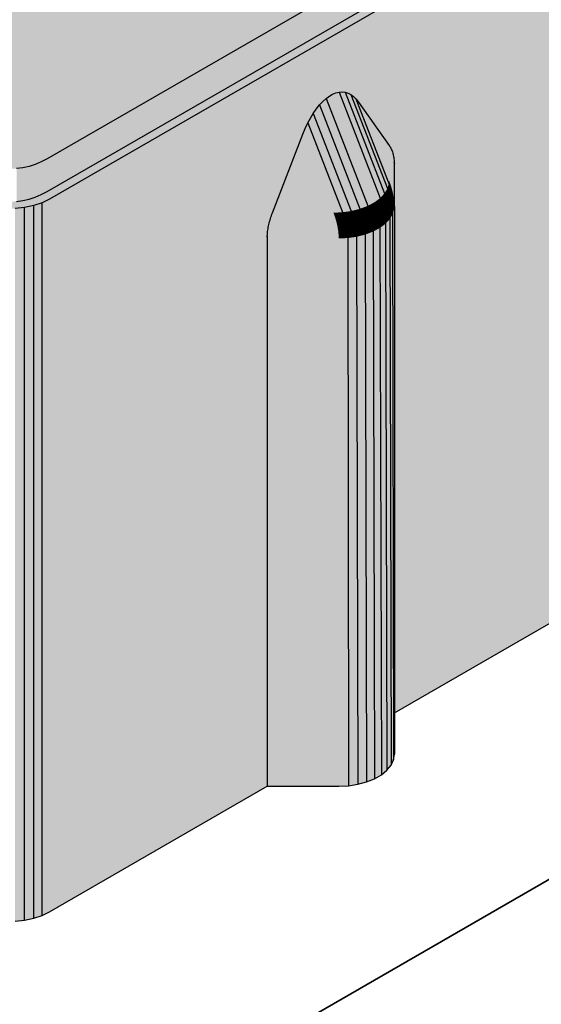
# Model space of a CAD drawing. Units: metres. Extents: x -0.12 to 2.62, y -0.55 to 1.51.
# Drawn here: x 2.09 to 2.14, y -0.27 to -0.18 of the extents above; entities that cross this region are included whole.
import ezdxf

# ---------------------------------------------------------------- set-up
doc = ezdxf.new("R2010")
doc.units = ezdxf.units.M
doc.linetypes.add('AUSGEZOGEN', pattern=[0])
doc.layers.add('Standard', color=7, linetype='AUSGEZOGEN', lineweight=13)

msp = doc.modelspace()

# ---------------------------------------------------------------- hatches: boundary and pattern name
at = {"layer": 'Standard', "linetype": 'AUSGEZOGEN', "lineweight": 35, "transparency": 33554687}
h = msp.add_hatch(color=8, dxfattribs=at)
h.paths.add_polyline_path([(2.085818, -0.198338), (2.086486, -0.198661), (2.087241, -0.198913), (2.08806, -0.199085), (2.088918, -0.199172), (2.08979, -0.199172), (2.090648, -0.199085), (2.091467, -0.198913), (2.092222, -0.198661), (2.092889, -0.198338), (2.187642, -0.143633), (2.188202, -0.143247), (2.188638, -0.142811), (2.188936, -0.142339), (2.189087, -0.141843), (2.189087, -0.14134), (2.188936, -0.140844), (2.188638, -0.140371), (2.188202, -0.139936), (2.187642, -0.13955), (1.986823, -0.023608), (1.986156, -0.023284), (1.985401, -0.023033), (1.984582, -0.02286), (1.983724, -0.022773), (1.982852, -0.022773), (1.981994, -0.02286), (1.981175, -0.023033), (1.98042, -0.023284), (1.979752, -0.023608), (1.885, -0.078313), (1.88444, -0.078698), (1.884004, -0.079134), (1.883706, -0.079607), (1.883555, -0.080102), (1.883555, -0.080606), (1.883706, -0.081101), (1.884004, -0.081574), (1.88444, -0.08201), (1.885, -0.082395)])
h.paths.add_polyline_path([(2.092145, -0.197923), (2.091606, -0.198148), (2.091055, -0.198325), (2.090493, -0.198452), (2.089925, -0.198529), (2.089354, -0.198554), (2.088783, -0.198529), (2.088214, -0.198452), (2.087653, -0.198325), (2.087102, -0.198148), (2.086563, -0.197923), (2.086041, -0.19765), (1.886192, -0.082267), (1.885719, -0.081965), (1.885328, -0.081654), (1.885022, -0.081336), (1.884802, -0.081012), (1.884669, -0.080684), (1.884625, -0.080354), (1.884669, -0.080024), (1.884802, -0.079696), (1.885022, -0.079372), (1.885328, -0.079054), (1.885719, -0.078743), (1.886192, -0.078441), (1.979975, -0.024296), (1.980497, -0.024023), (1.981036, -0.023797), (1.981587, -0.02362), (1.982148, -0.023493), (1.982717, -0.023417), (1.983288, -0.023391), (1.983859, -0.023417), (1.984427, -0.023493), (1.984989, -0.02362), (1.98554, -0.023797), (1.986079, -0.024023), (1.986601, -0.024296), (2.18645, -0.139679), (2.186923, -0.13998), (2.187314, -0.140291), (2.18762, -0.140609), (2.18784, -0.140934), (2.187973, -0.141261), (2.188017, -0.141591), (2.187973, -0.141921), (2.18784, -0.142249), (2.18762, -0.142573), (2.187314, -0.142892), (2.186923, -0.143203), (2.18645, -0.143504), (2.092667, -0.19765)], flags=16)
for points in [[(2.086041, -0.19471), (2.086563, -0.194984), (2.087102, -0.195209), (2.087653, -0.195386), (2.088214, -0.195513), (2.088783, -0.195589), (2.089354, -0.195615), (2.089925, -0.195589), (2.090493, -0.195513), (2.091055, -0.195386), (2.091606, -0.195209), (2.092145, -0.194984), (2.092667, -0.19471), (2.183622, -0.142198), (2.184095, -0.141896), (2.184485, -0.141585), (2.184792, -0.141267), (2.185012, -0.140943), (2.185144, -0.140615), (2.185188, -0.140285), (2.185144, -0.139955), (2.185012, -0.139627), (2.184792, -0.139303), (2.184485, -0.138985), (2.184095, -0.138674), (2.183622, -0.138372), (1.986601, -0.024622), (1.986079, -0.024349), (1.98554, -0.024124), (1.984989, -0.023947), (1.984427, -0.02382), (1.983859, -0.023743), (1.983288, -0.023718), (1.982717, -0.023743), (1.982148, -0.02382), (1.981587, -0.023947), (1.981036, -0.024124), (1.980497, -0.024349), (1.979975, -0.024622), (1.88902, -0.077135), (1.888547, -0.077436), (1.888156, -0.077747), (1.88785, -0.078066), (1.88763, -0.07839), (1.887498, -0.078718), (1.887453, -0.079048), (1.887498, -0.079378), (1.88763, -0.079706), (1.88785, -0.08003), (1.888156, -0.080348), (1.888547, -0.080659), (1.88902, -0.08096)], [(2.18645, -0.143504), (2.183622, -0.142198), (2.092667, -0.19471), (2.092667, -0.19765)], [(2.150988, -0.172091), (2.151437, -0.171073), (2.151663, -0.170647), (2.151912, -0.170229), (2.152155, -0.169869), (2.152416, -0.169529), (2.152702, -0.169208), (2.153001, -0.168926), (2.153291, -0.168702), (2.153584, -0.168524), (2.153877, -0.168395), (2.154165, -0.168317), (2.154453, -0.168288), (2.154725, -0.168309), (2.154993, -0.16838), (2.155239, -0.168494), (2.155703, -0.168857), (2.155988, -0.169204), (2.158722, -0.173093), (2.158772, -0.173168), (2.15882, -0.173246), (2.158864, -0.173327), (2.158906, -0.173411), (2.158946, -0.173498), (2.158982, -0.173588), (2.159016, -0.17368), (2.159047, -0.173776), (2.159075, -0.173874), (2.1591, -0.173974), (2.159123, -0.174077), (2.159142, -0.174183), (2.159158, -0.174291), (2.159172, -0.174401), (2.159182, -0.174513), (2.15919, -0.174627), (2.159194, -0.174742), (2.159196, -0.174861), (2.159196, -0.178564), (2.159196, -0.224069), (2.165472, -0.220446), (2.165472, -0.171252), (2.165472, -0.171133), (2.165478, -0.171011), (2.165486, -0.170888), (2.165496, -0.170764), (2.165509, -0.170639), (2.165526, -0.170512), (2.165545, -0.170384), (2.165567, -0.170256), (2.165593, -0.170126), (2.165621, -0.169995), (2.165652, -0.169864), (2.165685, -0.169733), (2.165722, -0.169601), (2.165761, -0.169468), (2.165803, -0.169335), (2.165848, -0.169203), (2.165896, -0.16907), (2.165946, -0.168937), (2.168679, -0.161892), (2.168892, -0.161378), (2.169129, -0.160873), (2.169354, -0.160447), (2.169603, -0.160029), (2.169875, -0.15963), (2.170169, -0.159257), (2.170456, -0.158945), (2.170756, -0.158673), (2.170966, -0.158514), (2.171179, -0.158378), (2.17134, -0.158292), (2.171632, -0.158175), (2.171918, -0.158107), (2.172202, -0.15809), (2.172469, -0.158121), (2.172735, -0.158201), (2.172979, -0.158324), (2.17322, -0.158496), (2.173437, -0.158704), (2.173679, -0.159006), (2.176413, -0.162894), (2.176463, -0.162969), (2.17651, -0.163047), (2.176555, -0.163128), (2.176597, -0.163212), (2.176637, -0.163299), (2.176673, -0.163389), (2.176707, -0.163482), (2.176738, -0.163577), (2.176766, -0.163675), (2.176791, -0.163776), (2.176813, -0.163879), (2.176833, -0.163984), (2.176849, -0.164092), (2.176862, -0.164202), (2.176873, -0.164314), (2.17688, -0.164428), (2.176885, -0.164543), (2.176886, -0.164662), (2.176886, -0.168365), (2.176886, -0.213856), (2.187642, -0.207646), (2.187642, -0.143633), (2.092889, -0.198338), (2.092889, -0.262351), (2.112426, -0.251072), (2.112426, -0.201863), (2.112426, -0.201744), (2.112432, -0.201622), (2.112439, -0.2015), (2.11245, -0.201375), (2.112463, -0.20125), (2.11248, -0.201123), (2.112499, -0.200995), (2.112521, -0.200867), (2.112547, -0.200737), (2.112575, -0.200607), (2.112605, -0.200475), (2.112639, -0.200344), (2.112676, -0.200212), (2.112715, -0.200079), (2.112757, -0.199947), (2.112802, -0.199814), (2.11285, -0.199681), (2.1129, -0.199548), (2.115633, -0.192503), (2.115845, -0.19199), (2.116082, -0.191484), (2.116308, -0.191058), (2.116557, -0.19064), (2.116829, -0.190241), (2.117122, -0.189868), (2.11741, -0.189556), (2.11771, -0.189284), (2.11792, -0.189125), (2.118133, -0.188989), (2.118294, -0.188903), (2.118586, -0.188786), (2.118872, -0.188719), (2.119156, -0.188701), (2.119423, -0.188732), (2.119689, -0.188812), (2.119933, -0.188935), (2.120174, -0.189107), (2.120391, -0.189315), (2.120633, -0.189617), (2.123367, -0.193505), (2.123417, -0.19358), (2.123464, -0.193658), (2.123509, -0.193739), (2.123551, -0.193823), (2.12359, -0.19391), (2.123627, -0.194), (2.123661, -0.194093), (2.123692, -0.194188), (2.12372, -0.194286), (2.123745, -0.194387), (2.123767, -0.19449), (2.123787, -0.194595), (2.123803, -0.194703), (2.123816, -0.194813), (2.123827, -0.194925), (2.123834, -0.195039), (2.123839, -0.195154), (2.12384, -0.195273), (2.12384, -0.198976), (2.12384, -0.244482), (2.147781, -0.230659), (2.147781, -0.181451), (2.147782, -0.181331), (2.147787, -0.18121), (2.147795, -0.181087), (2.147805, -0.180963), (2.147819, -0.180837), (2.147835, -0.180711), (2.147854, -0.180583), (2.147877, -0.180454), (2.147902, -0.180325), (2.14793, -0.180194), (2.147961, -0.180063), (2.147995, -0.179931), (2.148031, -0.179799), (2.14807, -0.179667), (2.148113, -0.179534), (2.148157, -0.179401), (2.148205, -0.179269), (2.148255, -0.179136)], [(2.091606, -0.198148), (2.091055, -0.195386), (2.090493, -0.195513)], [(2.091606, -0.198148), (2.091606, -0.195209), (2.091055, -0.195386)], [(2.092667, -0.19765), (2.092145, -0.194984), (2.091606, -0.195209)], [(2.091606, -0.195209), (2.092145, -0.197923), (2.092667, -0.19765)], [(2.091606, -0.195209), (2.091606, -0.198148), (2.092145, -0.197923)], [(2.092667, -0.19765), (2.092667, -0.19471), (2.092145, -0.194984)], [(2.089925, -0.198529), (2.090493, -0.198452), (2.090493, -0.195513), (2.089925, -0.195589)], [(2.090493, -0.195513), (2.091055, -0.198325), (2.091606, -0.198148)], [(2.090493, -0.195513), (2.090493, -0.198452), (2.091055, -0.198325)], [(2.090648, -0.199085), (2.090648, -0.263098), (2.091467, -0.262926), (2.091467, -0.198913)], [(2.091467, -0.198913), (2.091467, -0.262926), (2.092222, -0.262675), (2.092222, -0.198661)], [(2.092222, -0.198661), (2.092222, -0.262675), (2.092889, -0.262351), (2.092889, -0.198338)], [(2.08979, -0.199172), (2.08979, -0.263186), (2.090648, -0.263098), (2.090648, -0.199085)]]:
    msp.add_hatch(color=8, dxfattribs=at).paths.add_polyline_path(points)
at = {"layer": 'Standard', "linetype": 'AUSGEZOGEN', "lineweight": 13, "transparency": 33554687}
for points in [[(2.121454, -0.198932), (2.11771, -0.189284), (2.11741, -0.189556)], [(2.122059, -0.198608), (2.11792, -0.189125), (2.11771, -0.189284)], [(2.11771, -0.189284), (2.121454, -0.198932), (2.122059, -0.198608)], [(2.122059, -0.198608), (2.118133, -0.188989), (2.11792, -0.189125)], [(2.122059, -0.198608), (2.118294, -0.188903), (2.118133, -0.188989)], [(2.118586, -0.188786), (2.118294, -0.188903), (2.122059, -0.198608)], [(2.118872, -0.188719), (2.118586, -0.188786), (2.122059, -0.198608)], [(2.119156, -0.188701), (2.118872, -0.188719), (2.122563, -0.198231)], [(2.122059, -0.198608), (2.122563, -0.198231), (2.118872, -0.188719)], [(2.119423, -0.188732), (2.119156, -0.188701), (2.122563, -0.198231)], [(2.122563, -0.198231), (2.122948, -0.197818), (2.119423, -0.188732)], [(2.119689, -0.188812), (2.119423, -0.188732), (2.122948, -0.197818)], [(2.119933, -0.188935), (2.119689, -0.188812), (2.122948, -0.197818)], [(2.122948, -0.197818), (2.12321, -0.197379), (2.119933, -0.188935)], [(2.120174, -0.189107), (2.119933, -0.188935), (2.12321, -0.197379)], [(2.120391, -0.189315), (2.120174, -0.189107), (2.12321, -0.197379)], [(2.120744, -0.199201), (2.117122, -0.189868), (2.116829, -0.190241)], [(2.121454, -0.198932), (2.11741, -0.189556), (2.117122, -0.189868)], [(2.117122, -0.189868), (2.120744, -0.199201), (2.121454, -0.198932)], [(2.12321, -0.197379), (2.123345, -0.196929), (2.120391, -0.189315)], [(2.120391, -0.189315), (2.123345, -0.196929), (2.123367, -0.196662), (2.120633, -0.189617)], [(2.120633, -0.189617), (2.123367, -0.196662), (2.123367, -0.193505)], [(2.119955, -0.199399), (2.116308, -0.191058), (2.116082, -0.191484)], [(2.119955, -0.199399), (2.116557, -0.19064), (2.116308, -0.191058)], [(2.120744, -0.199201), (2.116829, -0.190241), (2.116557, -0.19064)], [(2.116557, -0.19064), (2.119955, -0.199399), (2.120744, -0.199201)], [(2.119196, -0.199508), (2.116082, -0.191484), (2.115845, -0.19199)], [(2.116082, -0.191484), (2.119196, -0.199508), (2.119955, -0.199399)], [(2.1129, -0.199548), (2.118367, -0.199548), (2.115633, -0.192503)], [(2.119196, -0.199508), (2.115845, -0.19199), (2.115633, -0.192503)], [(2.115633, -0.192503), (2.118367, -0.199548), (2.119196, -0.199508)], [(2.123367, -0.193505), (2.123367, -0.196662), (2.123417, -0.196794), (2.123417, -0.19358)], [(2.123417, -0.19358), (2.123417, -0.196794), (2.123464, -0.196927), (2.123464, -0.193658)], [(2.123464, -0.193658), (2.123464, -0.196927), (2.123509, -0.19706), (2.123509, -0.193739)], [(2.123509, -0.193739), (2.123509, -0.19706), (2.123551, -0.197192), (2.123551, -0.193823)], [(2.123551, -0.193823), (2.123551, -0.197192), (2.12359, -0.197325), (2.12359, -0.19391)], [(2.12359, -0.19391), (2.12359, -0.197325), (2.123627, -0.197457), (2.123627, -0.194)], [(2.123627, -0.194), (2.123627, -0.197457), (2.123661, -0.197589), (2.123661, -0.194093)], [(2.123661, -0.194093), (2.123661, -0.197589), (2.123692, -0.19772), (2.123692, -0.194188)], [(2.123692, -0.194188), (2.123692, -0.19772), (2.12372, -0.19785), (2.12372, -0.194286)], [(2.12372, -0.194286), (2.12372, -0.19785), (2.123745, -0.19798), (2.123745, -0.194387)], [(2.123745, -0.194387), (2.123745, -0.19798), (2.123767, -0.198109), (2.123767, -0.19449)], [(2.123767, -0.19449), (2.123767, -0.198109), (2.123787, -0.198236), (2.123787, -0.194595)], [(2.123787, -0.194595), (2.123787, -0.198236), (2.123803, -0.198363), (2.123803, -0.194703)], [(2.123803, -0.194703), (2.123803, -0.198363), (2.123816, -0.198489), (2.123816, -0.194813)], [(2.123816, -0.194813), (2.123816, -0.198489), (2.123827, -0.198613), (2.123827, -0.194925)], [(2.123827, -0.194925), (2.123827, -0.198613), (2.123834, -0.198736), (2.123834, -0.195039)], [(2.123834, -0.195039), (2.123834, -0.198736), (2.123839, -0.198857), (2.123839, -0.195154)], [(2.12384, -0.195273), (2.123839, -0.195154), (2.123839, -0.198857), (2.12384, -0.198976)], [(2.123395, -0.197061), (2.123345, -0.196929), (2.12321, -0.197379), (2.12326, -0.197512)], [(2.123443, -0.197194), (2.123395, -0.197061), (2.12326, -0.197512), (2.123307, -0.197645)], [(2.123488, -0.197327), (2.123443, -0.197194), (2.123307, -0.197645), (2.123352, -0.197777)], [(2.123417, -0.196794), (2.123367, -0.196662), (2.123345, -0.196929), (2.123395, -0.197061)], [(2.123464, -0.196927), (2.123417, -0.196794), (2.123395, -0.197061), (2.123443, -0.197194)], [(2.123509, -0.19706), (2.123464, -0.196927), (2.123443, -0.197194), (2.123488, -0.197327)], [(2.123551, -0.197192), (2.123509, -0.19706), (2.123488, -0.197327), (2.12353, -0.19746)], [(2.12359, -0.197325), (2.123551, -0.197192), (2.12353, -0.19746), (2.123569, -0.197592)], [(2.122998, -0.19795), (2.122948, -0.197818), (2.122563, -0.198231), (2.122613, -0.198364)], [(2.123046, -0.198083), (2.122998, -0.19795), (2.122613, -0.198364), (2.122661, -0.198497)], [(2.123091, -0.198216), (2.123046, -0.198083), (2.122661, -0.198497), (2.122705, -0.198629)], [(2.12326, -0.197512), (2.12321, -0.197379), (2.122948, -0.197818), (2.122998, -0.19795)], [(2.123307, -0.197645), (2.12326, -0.197512), (2.122998, -0.19795), (2.123046, -0.198083)], [(2.123352, -0.197777), (2.123307, -0.197645), (2.123046, -0.198083), (2.123091, -0.198216)], [(2.123394, -0.19791), (2.123352, -0.197777), (2.123091, -0.198216), (2.123133, -0.198348)], [(2.123434, -0.198043), (2.123394, -0.19791), (2.123133, -0.198348), (2.123172, -0.198481)], [(2.12347, -0.198175), (2.123434, -0.198043), (2.123172, -0.198481), (2.123209, -0.198613)], [(2.12353, -0.19746), (2.123488, -0.197327), (2.123352, -0.197777), (2.123394, -0.19791)], [(2.123569, -0.197592), (2.12353, -0.19746), (2.123394, -0.19791), (2.123434, -0.198043)], [(2.123606, -0.197724), (2.123569, -0.197592), (2.123434, -0.198043), (2.12347, -0.198175)], [(2.123639, -0.197856), (2.123606, -0.197724), (2.12347, -0.198175), (2.123504, -0.198306)], [(2.12367, -0.197987), (2.123639, -0.197856), (2.123504, -0.198306), (2.123535, -0.198437)], [(2.123698, -0.198117), (2.12367, -0.197987), (2.123535, -0.198437), (2.123563, -0.198568)], [(2.123724, -0.198247), (2.123698, -0.198117), (2.123563, -0.198568), (2.123588, -0.198698)], [(2.123627, -0.197457), (2.12359, -0.197325), (2.123569, -0.197592), (2.123606, -0.197724)], [(2.123661, -0.197589), (2.123627, -0.197457), (2.123606, -0.197724), (2.123639, -0.197856)], [(2.123692, -0.19772), (2.123661, -0.197589), (2.123639, -0.197856), (2.12367, -0.197987)], [(2.12372, -0.19785), (2.123692, -0.19772), (2.12367, -0.197987), (2.123698, -0.198117)], [(2.123745, -0.19798), (2.12372, -0.19785), (2.123698, -0.198117), (2.123724, -0.198247)], [(2.123767, -0.198109), (2.123745, -0.19798), (2.123724, -0.198247), (2.123746, -0.198376)], [(2.123787, -0.198236), (2.123767, -0.198109), (2.123746, -0.198376), (2.123765, -0.198504)], [(2.121504, -0.199065), (2.121454, -0.198932), (2.120744, -0.199201), (2.120794, -0.199334)], [(2.122109, -0.198741), (2.122059, -0.198608), (2.121454, -0.198932), (2.121504, -0.199065)], [(2.122157, -0.198873), (2.122109, -0.198741), (2.121504, -0.199065), (2.121551, -0.199198)], [(2.122202, -0.199006), (2.122157, -0.198873), (2.121551, -0.199198), (2.121596, -0.199331)], [(2.122244, -0.199139), (2.122202, -0.199006), (2.121596, -0.199331), (2.121638, -0.199463)], [(2.122613, -0.198364), (2.122563, -0.198231), (2.122059, -0.198608), (2.122109, -0.198741)], [(2.122661, -0.198497), (2.122613, -0.198364), (2.122109, -0.198741), (2.122157, -0.198873)], [(2.122705, -0.198629), (2.122661, -0.198497), (2.122157, -0.198873), (2.122202, -0.199006)], [(2.122747, -0.198762), (2.122705, -0.198629), (2.122202, -0.199006), (2.122244, -0.199139)], [(2.122787, -0.198894), (2.122747, -0.198762), (2.122244, -0.199139), (2.122283, -0.199271)], [(2.122823, -0.199026), (2.122787, -0.198894), (2.122283, -0.199271), (2.12232, -0.199403)], [(2.123133, -0.198348), (2.123091, -0.198216), (2.122705, -0.198629), (2.122747, -0.198762)], [(2.123172, -0.198481), (2.123133, -0.198348), (2.122747, -0.198762), (2.122787, -0.198894)], [(2.123209, -0.198613), (2.123172, -0.198481), (2.122787, -0.198894), (2.122823, -0.199026)], [(2.123242, -0.198745), (2.123209, -0.198613), (2.122823, -0.199026), (2.122857, -0.199158)], [(2.123273, -0.198876), (2.123242, -0.198745), (2.122857, -0.199158), (2.122888, -0.199289)], [(2.123301, -0.199006), (2.123273, -0.198876), (2.122888, -0.199289), (2.122916, -0.19942)], [(2.123327, -0.199136), (2.123301, -0.199006), (2.122916, -0.19942), (2.122941, -0.199549)], [(2.123504, -0.198306), (2.12347, -0.198175), (2.123209, -0.198613), (2.123242, -0.198745)], [(2.123535, -0.198437), (2.123504, -0.198306), (2.123242, -0.198745), (2.123273, -0.198876)], [(2.123563, -0.198568), (2.123535, -0.198437), (2.123273, -0.198876), (2.123301, -0.199006)], [(2.123588, -0.198698), (2.123563, -0.198568), (2.123301, -0.199006), (2.123327, -0.199136)], [(2.12361, -0.198826), (2.123588, -0.198698), (2.123327, -0.199136), (2.123349, -0.199265)], [(2.12363, -0.198954), (2.12361, -0.198826), (2.123349, -0.199265), (2.123368, -0.199392)], [(2.123646, -0.199081), (2.12363, -0.198954), (2.123368, -0.199392), (2.123385, -0.199519)], [(2.123746, -0.198376), (2.123724, -0.198247), (2.123588, -0.198698), (2.12361, -0.198826)], [(2.123765, -0.198504), (2.123746, -0.198376), (2.12361, -0.198826), (2.12363, -0.198954)], [(2.123781, -0.19863), (2.123765, -0.198504), (2.12363, -0.198954), (2.123646, -0.199081)], [(2.123795, -0.198756), (2.123781, -0.19863), (2.123646, -0.199081), (2.123659, -0.199206)], [(2.123805, -0.19888), (2.123795, -0.198756), (2.123659, -0.199206), (2.12367, -0.199331)], [(2.123813, -0.199003), (2.123805, -0.19888), (2.12367, -0.199331), (2.123677, -0.199453)], [(2.123817, -0.199124), (2.123813, -0.199003), (2.123677, -0.199453), (2.123682, -0.199574)], [(2.123803, -0.198363), (2.123787, -0.198236), (2.123765, -0.198504), (2.123781, -0.19863)], [(2.123816, -0.198489), (2.123803, -0.198363), (2.123781, -0.19863), (2.123795, -0.198756)], [(2.123827, -0.198613), (2.123816, -0.198489), (2.123795, -0.198756), (2.123805, -0.19888)], [(2.123834, -0.198736), (2.123827, -0.198613), (2.123805, -0.19888), (2.123813, -0.199003)], [(2.123839, -0.198857), (2.123834, -0.198736), (2.123813, -0.199003), (2.123817, -0.199124)], [(2.12384, -0.198976), (2.123839, -0.198857), (2.123817, -0.199124), (2.123819, -0.199243)], [(2.12384, -0.248185), (2.12384, -0.198976), (2.123819, -0.199243)], [(2.112757, -0.199947), (2.118509, -0.199947), (2.118464, -0.199814), (2.112802, -0.199814)], [(2.112802, -0.199814), (2.118464, -0.199814), (2.118417, -0.199681), (2.11285, -0.199681)], [(2.11285, -0.199681), (2.118417, -0.199681), (2.118367, -0.199548), (2.1129, -0.199548)], [(2.119246, -0.199641), (2.119196, -0.199508), (2.118367, -0.199548), (2.118417, -0.199681)], [(2.119294, -0.199774), (2.119246, -0.199641), (2.118417, -0.199681), (2.118464, -0.199814)], [(2.119338, -0.199907), (2.119294, -0.199774), (2.118464, -0.199814), (2.118509, -0.199947)], [(2.120005, -0.199531), (2.119955, -0.199399), (2.119196, -0.199508), (2.119246, -0.199641)], [(2.120053, -0.199664), (2.120005, -0.199531), (2.119246, -0.199641), (2.119294, -0.199774)], [(2.120098, -0.199797), (2.120053, -0.199664), (2.119294, -0.199774), (2.119338, -0.199907)], [(2.12014, -0.19993), (2.120098, -0.199797), (2.119338, -0.199907), (2.11938, -0.200039)], [(2.120794, -0.199334), (2.120744, -0.199201), (2.119955, -0.199399), (2.120005, -0.199531)], [(2.120841, -0.199467), (2.120794, -0.199334), (2.120005, -0.199531), (2.120053, -0.199664)], [(2.120886, -0.199599), (2.120841, -0.199467), (2.120053, -0.199664), (2.120098, -0.199797)], [(2.120928, -0.199732), (2.120886, -0.199599), (2.120098, -0.199797), (2.12014, -0.19993)], [(2.120968, -0.199865), (2.120928, -0.199732), (2.12014, -0.19993), (2.120179, -0.200062)], [(2.121004, -0.199997), (2.120968, -0.199865), (2.120179, -0.200062), (2.120216, -0.200194)], [(2.121551, -0.199198), (2.121504, -0.199065), (2.120794, -0.199334), (2.120841, -0.199467)], [(2.121596, -0.199331), (2.121551, -0.199198), (2.120841, -0.199467), (2.120886, -0.199599)], [(2.121638, -0.199463), (2.121596, -0.199331), (2.120886, -0.199599), (2.120928, -0.199732)], [(2.121678, -0.199596), (2.121638, -0.199463), (2.120928, -0.199732), (2.120968, -0.199865)], [(2.121714, -0.199728), (2.121678, -0.199596), (2.120968, -0.199865), (2.121004, -0.199997)], [(2.121748, -0.199859), (2.121714, -0.199728), (2.121004, -0.199997), (2.121038, -0.200128)], [(2.121779, -0.199991), (2.121748, -0.199859), (2.121038, -0.200128), (2.121069, -0.200259)], [(2.122283, -0.199271), (2.122244, -0.199139), (2.121638, -0.199463), (2.121678, -0.199596)], [(2.12232, -0.199403), (2.122283, -0.199271), (2.121678, -0.199596), (2.121714, -0.199728)], [(2.122353, -0.199535), (2.12232, -0.199403), (2.121714, -0.199728), (2.121748, -0.199859)], [(2.122384, -0.199666), (2.122353, -0.199535), (2.121748, -0.199859), (2.121779, -0.199991)], [(2.122412, -0.199797), (2.122384, -0.199666), (2.121779, -0.199991), (2.121807, -0.200121)], [(2.122438, -0.199926), (2.122412, -0.199797), (2.121807, -0.200121), (2.121832, -0.200251)], [(2.122857, -0.199158), (2.122823, -0.199026), (2.12232, -0.199403), (2.122353, -0.199535)], [(2.122888, -0.199289), (2.122857, -0.199158), (2.122353, -0.199535), (2.122384, -0.199666)], [(2.122916, -0.19942), (2.122888, -0.199289), (2.122384, -0.199666), (2.122412, -0.199797)], [(2.122941, -0.199549), (2.122916, -0.19942), (2.122412, -0.199797), (2.122438, -0.199926)], [(2.122964, -0.199678), (2.122941, -0.199549), (2.122438, -0.199926), (2.12246, -0.200055)], [(2.122983, -0.199806), (2.122964, -0.199678), (2.12246, -0.200055), (2.122479, -0.200183)], [(2.122999, -0.199933), (2.122983, -0.199806), (2.122479, -0.200183), (2.122495, -0.20031)], [(2.123349, -0.199265), (2.123327, -0.199136), (2.122941, -0.199549), (2.122964, -0.199678)], [(2.123368, -0.199392), (2.123349, -0.199265), (2.122964, -0.199678), (2.122983, -0.199806)], [(2.123385, -0.199519), (2.123368, -0.199392), (2.122983, -0.199806), (2.122999, -0.199933)], [(2.123398, -0.199644), (2.123385, -0.199519), (2.122999, -0.199933), (2.123013, -0.200058)], [(2.123408, -0.199769), (2.123398, -0.199644), (2.123013, -0.200058), (2.123023, -0.200182)], [(2.123416, -0.199891), (2.123408, -0.199769), (2.123023, -0.200182), (2.123031, -0.200305)], [(2.12342, -0.200013), (2.123416, -0.199891), (2.123031, -0.200305), (2.123035, -0.200426)], [(2.123659, -0.199206), (2.123646, -0.199081), (2.123385, -0.199519), (2.123398, -0.199644)], [(2.12367, -0.199331), (2.123659, -0.199206), (2.123398, -0.199644), (2.123408, -0.199769)], [(2.123677, -0.199453), (2.12367, -0.199331), (2.123408, -0.199769), (2.123416, -0.199891)], [(2.123682, -0.199574), (2.123677, -0.199453), (2.123416, -0.199891), (2.12342, -0.200013)], [(2.123682, -0.199574), (2.12342, -0.200013), (2.123422, -0.200132), (2.123683, -0.199694)], [(2.123539, -0.249172), (2.123683, -0.199694), (2.123422, -0.200132)], [(2.123539, -0.249172), (2.123764, -0.248686), (2.123683, -0.199694)], [(2.123817, -0.199124), (2.123682, -0.199574), (2.123683, -0.199694), (2.123819, -0.199243)], [(2.123764, -0.248686), (2.123819, -0.199243), (2.123683, -0.199694)], [(2.123819, -0.199243), (2.123764, -0.248686), (2.12384, -0.248185)], [(2.112521, -0.200867), (2.118745, -0.200867), (2.11872, -0.200737), (2.112547, -0.200737)], [(2.112547, -0.200737), (2.11872, -0.200737), (2.118692, -0.200607), (2.112575, -0.200607)], [(2.112575, -0.200607), (2.118692, -0.200607), (2.118661, -0.200475), (2.112605, -0.200475)], [(2.112605, -0.200475), (2.118661, -0.200475), (2.118627, -0.200344), (2.112639, -0.200344)], [(2.112639, -0.200344), (2.118627, -0.200344), (2.11859, -0.200212), (2.112676, -0.200212)], [(2.112676, -0.200212), (2.11859, -0.200212), (2.118551, -0.200079), (2.112715, -0.200079)], [(2.112715, -0.200079), (2.118551, -0.200079), (2.118509, -0.199947), (2.112757, -0.199947)], [(2.11938, -0.200039), (2.119338, -0.199907), (2.118509, -0.199947), (2.118551, -0.200079)], [(2.11942, -0.200172), (2.11938, -0.200039), (2.118551, -0.200079), (2.11859, -0.200212)], [(2.119456, -0.200304), (2.11942, -0.200172), (2.11859, -0.200212), (2.118627, -0.200344)], [(2.11949, -0.200435), (2.119456, -0.200304), (2.118627, -0.200344), (2.118661, -0.200475)], [(2.119521, -0.200567), (2.11949, -0.200435), (2.118661, -0.200475), (2.118692, -0.200607)], [(2.119549, -0.200697), (2.119521, -0.200567), (2.118692, -0.200607), (2.11872, -0.200737)], [(2.119574, -0.200827), (2.119549, -0.200697), (2.11872, -0.200737), (2.118745, -0.200867)], [(2.120179, -0.200062), (2.12014, -0.19993), (2.11938, -0.200039), (2.11942, -0.200172)], [(2.120216, -0.200194), (2.120179, -0.200062), (2.11942, -0.200172), (2.119456, -0.200304)], [(2.12025, -0.200326), (2.120216, -0.200194), (2.119456, -0.200304), (2.11949, -0.200435)], [(2.12028, -0.200457), (2.12025, -0.200326), (2.11949, -0.200435), (2.119521, -0.200567)], [(2.120309, -0.200587), (2.12028, -0.200457), (2.119521, -0.200567), (2.119549, -0.200697)], [(2.120334, -0.200717), (2.120309, -0.200587), (2.119549, -0.200697), (2.119574, -0.200827)], [(2.120356, -0.200846), (2.120334, -0.200717), (2.119574, -0.200827), (2.119597, -0.200955)], [(2.121038, -0.200128), (2.121004, -0.199997), (2.120216, -0.200194), (2.12025, -0.200326)], [(2.121069, -0.200259), (2.121038, -0.200128), (2.12025, -0.200326), (2.12028, -0.200457)], [(2.121097, -0.20039), (2.121069, -0.200259), (2.12028, -0.200457), (2.120309, -0.200587)], [(2.121122, -0.20052), (2.121097, -0.20039), (2.120309, -0.200587), (2.120334, -0.200717)], [(2.121144, -0.200648), (2.121122, -0.20052), (2.120334, -0.200717), (2.120356, -0.200846)], [(2.121164, -0.200776), (2.121144, -0.200648), (2.120356, -0.200846), (2.120375, -0.200974)], [(2.12118, -0.200903), (2.121164, -0.200776), (2.120375, -0.200974), (2.120392, -0.2011)], [(2.121807, -0.200121), (2.121779, -0.199991), (2.121069, -0.200259), (2.121097, -0.20039)], [(2.121832, -0.200251), (2.121807, -0.200121), (2.121097, -0.20039), (2.121122, -0.20052)], [(2.121854, -0.20038), (2.121832, -0.200251), (2.121122, -0.20052), (2.121144, -0.200648)], [(2.121874, -0.200507), (2.121854, -0.20038), (2.121144, -0.200648), (2.121164, -0.200776)], [(2.12189, -0.200634), (2.121874, -0.200507), (2.121164, -0.200776), (2.12118, -0.200903)], [(2.121903, -0.200759), (2.12189, -0.200634), (2.12118, -0.200903), (2.121194, -0.201028)], [(2.121914, -0.200884), (2.121903, -0.200759), (2.121194, -0.201028), (2.121204, -0.201152)], [(2.12246, -0.200055), (2.122438, -0.199926), (2.121832, -0.200251), (2.121854, -0.20038)], [(2.122479, -0.200183), (2.12246, -0.200055), (2.121854, -0.20038), (2.121874, -0.200507)], [(2.122495, -0.20031), (2.122479, -0.200183), (2.121874, -0.200507), (2.12189, -0.200634)], [(2.122509, -0.200435), (2.122495, -0.20031), (2.12189, -0.200634), (2.121903, -0.200759)], [(2.122519, -0.200559), (2.122509, -0.200435), (2.121903, -0.200759), (2.121914, -0.200884)], [(2.122527, -0.200682), (2.122519, -0.200559), (2.121914, -0.200884), (2.121921, -0.201006)], [(2.122531, -0.200803), (2.122527, -0.200682), (2.121921, -0.201006), (2.121926, -0.201128)], [(2.123013, -0.200058), (2.122999, -0.199933), (2.122495, -0.20031), (2.122509, -0.200435)], [(2.123023, -0.200182), (2.123013, -0.200058), (2.122509, -0.200435), (2.122519, -0.200559)], [(2.123031, -0.200305), (2.123023, -0.200182), (2.122519, -0.200559), (2.122527, -0.200682)], [(2.123035, -0.200426), (2.123031, -0.200305), (2.122527, -0.200682), (2.122531, -0.200803)], [(2.123035, -0.200426), (2.122531, -0.200803), (2.122533, -0.200923), (2.123037, -0.200546)], [(2.12267, -0.250041), (2.123037, -0.200546), (2.122533, -0.200923)], [(2.12267, -0.250041), (2.12317, -0.249628), (2.123037, -0.200546)], [(2.12342, -0.200013), (2.123035, -0.200426), (2.123037, -0.200546), (2.123422, -0.200132)], [(2.12317, -0.249628), (2.123422, -0.200132), (2.123037, -0.200546)], [(2.12317, -0.249628), (2.123539, -0.249172), (2.123422, -0.200132)], [(2.112426, -0.201744), (2.118839, -0.201744), (2.118834, -0.201622), (2.112432, -0.201622)], [(2.112432, -0.201622), (2.118834, -0.201622), (2.118827, -0.2015), (2.112439, -0.2015)], [(2.112439, -0.2015), (2.118827, -0.2015), (2.118816, -0.201375), (2.11245, -0.201375)], [(2.11245, -0.201375), (2.118816, -0.201375), (2.118803, -0.20125), (2.112463, -0.20125)], [(2.112463, -0.20125), (2.118803, -0.20125), (2.118787, -0.201123), (2.11248, -0.201123)], [(2.11248, -0.201123), (2.118787, -0.201123), (2.118767, -0.200995), (2.112499, -0.200995)], [(2.112499, -0.200995), (2.118767, -0.200995), (2.118745, -0.200867), (2.112521, -0.200867)], [(2.119597, -0.200955), (2.119574, -0.200827), (2.118745, -0.200867), (2.118767, -0.200995)], [(2.119616, -0.201083), (2.119597, -0.200955), (2.118767, -0.200995), (2.118787, -0.201123)], [(2.119632, -0.20121), (2.119616, -0.201083), (2.118787, -0.201123), (2.118803, -0.20125)], [(2.119646, -0.201335), (2.119632, -0.20121), (2.118803, -0.20125), (2.118816, -0.201375)], [(2.119656, -0.20146), (2.119646, -0.201335), (2.118816, -0.201375), (2.118827, -0.2015)], [(2.119664, -0.201582), (2.119656, -0.20146), (2.118827, -0.2015), (2.118834, -0.201622)], [(2.119668, -0.201704), (2.119664, -0.201582), (2.118834, -0.201622), (2.118839, -0.201744)], [(2.120375, -0.200974), (2.120356, -0.200846), (2.119597, -0.200955), (2.119616, -0.201083)], [(2.120392, -0.2011), (2.120375, -0.200974), (2.119616, -0.201083), (2.119632, -0.20121)], [(2.120405, -0.201226), (2.120392, -0.2011), (2.119632, -0.20121), (2.119646, -0.201335)], [(2.120415, -0.20135), (2.120405, -0.201226), (2.119646, -0.201335), (2.119656, -0.20146)], [(2.120423, -0.201473), (2.120415, -0.20135), (2.119656, -0.20146), (2.119664, -0.201582)], [(2.120427, -0.201594), (2.120423, -0.201473), (2.119664, -0.201582), (2.119668, -0.201704)], [(2.120427, -0.201594), (2.119668, -0.201704), (2.11967, -0.201823), (2.120429, -0.201714)], [(2.121194, -0.201028), (2.12118, -0.200903), (2.120392, -0.2011), (2.120405, -0.201226)], [(2.121204, -0.201152), (2.121194, -0.201028), (2.120405, -0.201226), (2.120415, -0.20135)], [(2.121211, -0.201275), (2.121204, -0.201152), (2.120415, -0.20135), (2.120423, -0.201473)], [(2.121216, -0.201396), (2.121211, -0.201275), (2.120423, -0.201473), (2.120427, -0.201594)], [(2.121216, -0.201396), (2.120427, -0.201594), (2.120429, -0.201714), (2.121217, -0.201516)], [(2.12055, -0.250898), (2.121217, -0.201516), (2.120429, -0.201714)], [(2.12055, -0.250898), (2.12134, -0.250685), (2.121217, -0.201516)], [(2.121921, -0.201006), (2.121914, -0.200884), (2.121204, -0.201152), (2.121211, -0.201275)], [(2.121926, -0.201128), (2.121921, -0.201006), (2.121211, -0.201275), (2.121216, -0.201396)], [(2.121926, -0.201128), (2.121216, -0.201396), (2.121217, -0.201516), (2.121927, -0.201247)], [(2.12134, -0.250685), (2.121927, -0.201247), (2.121217, -0.201516)], [(2.12134, -0.250685), (2.122054, -0.250396), (2.121927, -0.201247)], [(2.122531, -0.200803), (2.121926, -0.201128), (2.121927, -0.201247), (2.122533, -0.200923)], [(2.122054, -0.250396), (2.122533, -0.200923), (2.121927, -0.201247)], [(2.122054, -0.250396), (2.12267, -0.250041), (2.122533, -0.200923)], [(2.118839, -0.201744), (2.112426, -0.201744), (2.112426, -0.201863), (2.11884, -0.201863)], [(2.11884, -0.201863), (2.112426, -0.201863), (2.112426, -0.251072), (2.11884, -0.251072)], [(2.11967, -0.201823), (2.119668, -0.201704), (2.118839, -0.201744), (2.11884, -0.201863)], [(2.11884, -0.201863), (2.11884, -0.251072), (2.119708, -0.251028), (2.11967, -0.201823)], [(2.119708, -0.251028), (2.120429, -0.201714), (2.11967, -0.201823)], [(2.119708, -0.251028), (2.12055, -0.250898), (2.120429, -0.201714)]]:
    msp.add_hatch(color=250, dxfattribs=at).paths.add_polyline_path(points)

# ---------------------------------------------------------------- linework, layer by layer
at = {"layer": 'Standard', "color": 52, "linetype": 'AUSGEZOGEN', "lineweight": 35, "transparency": 33554687}
msp.add_line((1.92246, -0.383722), (2.519135, -0.039231), dxfattribs=at)
at = {"layer": 'Standard', "color": 7, "linetype": 'AUSGEZOGEN', "lineweight": 25, "transparency": 33554687}
for p, q in [((2.183622, -0.142198), (2.092667, -0.19471)), ((2.092667, -0.19765), (2.18645, -0.143504)), ((2.187642, -0.143633), (2.092889, -0.198338)), ((2.11741, -0.189556), (2.11771, -0.189284)), ((2.11771, -0.189284), (2.11792, -0.189125)), ((2.11771, -0.189284), (2.121454, -0.198932)), ((2.11792, -0.189125), (2.118133, -0.188989)), ((2.118133, -0.188989), (2.118294, -0.188903)), ((2.118294, -0.188903), (2.118586, -0.188786)), ((2.118586, -0.188786), (2.118872, -0.188719)), ((2.118872, -0.188719), (2.119156, -0.188701)), ((2.118872, -0.188719), (2.122563, -0.198231)), ((2.119156, -0.188701), (2.119423, -0.188732)), ((2.119423, -0.188732), (2.119689, -0.188812)), ((2.119423, -0.188732), (2.122948, -0.197818)), ((2.119689, -0.188812), (2.119933, -0.188935)), ((2.119933, -0.188935), (2.120174, -0.189107)), ((2.119933, -0.188935), (2.12321, -0.197379)), ((2.120174, -0.189107), (2.120391, -0.189315)), ((2.116829, -0.190241), (2.117122, -0.189868)), ((2.117122, -0.189868), (2.11741, -0.189556)), ((2.117122, -0.189868), (2.120744, -0.199201)), ((2.120391, -0.189315), (2.120633, -0.189617)), ((2.120391, -0.189315), (2.123345, -0.196929)), ((2.120633, -0.189617), (2.123367, -0.193505)), ((2.116082, -0.191484), (2.116308, -0.191058)), ((2.116308, -0.191058), (2.116557, -0.19064)), ((2.116557, -0.19064), (2.116829, -0.190241)), ((2.116557, -0.19064), (2.119955, -0.199399)), ((2.115845, -0.19199), (2.116082, -0.191484)), ((2.116082, -0.191484), (2.119196, -0.199508)), ((2.1129, -0.199548), (2.115633, -0.192503)), ((2.115633, -0.192503), (2.115845, -0.19199)), ((2.123367, -0.193505), (2.123417, -0.19358)), ((2.123417, -0.19358), (2.123464, -0.193658)), ((2.123464, -0.193658), (2.123509, -0.193739)), ((2.123509, -0.193739), (2.123551, -0.193823)), ((2.123551, -0.193823), (2.12359, -0.19391)), ((2.12359, -0.19391), (2.123627, -0.194)), ((2.123627, -0.194), (2.123661, -0.194093)), ((2.123661, -0.194093), (2.123692, -0.194188)), ((2.123692, -0.194188), (2.12372, -0.194286)), ((2.12372, -0.194286), (2.123745, -0.194387)), ((2.123745, -0.194387), (2.123767, -0.19449)), ((2.123767, -0.19449), (2.123787, -0.194595)), ((2.123787, -0.194595), (2.123803, -0.194703)), ((2.091055, -0.195386), (2.090493, -0.195513)), ((2.091606, -0.195209), (2.091055, -0.195386)), ((2.092145, -0.194984), (2.091606, -0.195209)), ((2.092667, -0.19471), (2.092145, -0.194984)), ((2.123803, -0.194703), (2.123816, -0.194813)), ((2.123816, -0.194813), (2.123827, -0.194925)), ((2.123827, -0.194925), (2.123834, -0.195039)), ((2.123839, -0.195155), (2.123834, -0.195039)), ((2.123834, -0.195039), (2.123839, -0.195154)), ((2.12384, -0.195273), (2.123839, -0.195154)), ((2.12384, -0.195273), (2.123839, -0.195155)), ((2.12384, -0.198976), (2.12384, -0.195273)), ((2.090493, -0.195513), (2.089925, -0.195589)), ((2.123345, -0.196929), (2.123395, -0.197061)), ((2.123395, -0.197061), (2.123443, -0.197194)), ((2.123443, -0.197194), (2.123488, -0.197327)), ((2.091606, -0.198148), (2.092145, -0.197923)), ((2.092145, -0.197923), (2.092667, -0.19765)), ((2.122948, -0.197818), (2.122998, -0.19795)), ((2.122998, -0.19795), (2.123046, -0.198083)), ((2.123046, -0.198083), (2.123091, -0.198216)), ((2.12321, -0.197379), (2.12326, -0.197512)), ((2.12326, -0.197512), (2.123307, -0.197645)), ((2.123307, -0.197645), (2.123352, -0.197777)), ((2.123352, -0.197777), (2.123394, -0.19791)), ((2.123394, -0.19791), (2.123434, -0.198043)), ((2.123434, -0.198043), (2.12347, -0.198175)), ((2.123488, -0.197327), (2.12353, -0.19746)), ((2.12353, -0.19746), (2.123569, -0.197592)), ((2.123569, -0.197592), (2.123606, -0.197724)), ((2.123606, -0.197724), (2.123639, -0.197856)), ((2.123639, -0.197856), (2.12367, -0.197987)), ((2.12367, -0.197987), (2.123698, -0.198117)), ((2.123698, -0.198117), (2.123724, -0.198247)), ((2.089925, -0.198529), (2.090493, -0.198452)), ((2.090493, -0.198452), (2.091055, -0.198325)), ((2.091467, -0.198913), (2.090648, -0.199085)), ((2.091055, -0.198325), (2.091606, -0.198148)), ((2.092222, -0.198661), (2.091467, -0.198913)), ((2.091467, -0.262926), (2.091467, -0.198913)), ((2.092889, -0.198338), (2.092222, -0.198661)), ((2.092222, -0.262675), (2.092222, -0.198661)), ((2.121454, -0.198932), (2.121504, -0.199065)), ((2.122059, -0.198608), (2.122109, -0.198741)), ((2.122109, -0.198741), (2.122157, -0.198873)), ((2.122157, -0.198873), (2.122202, -0.199006)), ((2.122202, -0.199006), (2.122244, -0.199139)), ((2.122563, -0.198231), (2.122613, -0.198364)), ((2.122613, -0.198364), (2.122661, -0.198497)), ((2.122661, -0.198497), (2.122705, -0.198629)), ((2.122705, -0.198629), (2.122747, -0.198762)), ((2.122747, -0.198762), (2.122787, -0.198894)), ((2.122787, -0.198894), (2.122823, -0.199026)), ((2.123091, -0.198216), (2.123133, -0.198348)), ((2.123133, -0.198348), (2.123172, -0.198481)), ((2.123172, -0.198481), (2.123209, -0.198613)), ((2.123209, -0.198613), (2.123242, -0.198745)), ((2.123242, -0.198745), (2.123273, -0.198876)), ((2.123273, -0.198876), (2.123301, -0.199006)), ((2.123301, -0.199006), (2.123327, -0.199136)), ((2.12347, -0.198175), (2.123504, -0.198306)), ((2.123504, -0.198306), (2.123535, -0.198437)), ((2.123535, -0.198437), (2.123563, -0.198568)), ((2.123563, -0.198568), (2.123588, -0.198698)), ((2.123588, -0.198698), (2.12361, -0.198826)), ((2.12361, -0.198826), (2.12363, -0.198954)), ((2.12363, -0.198954), (2.123646, -0.199081)), ((2.123724, -0.198247), (2.123746, -0.198376)), ((2.123746, -0.198376), (2.123765, -0.198504)), ((2.123765, -0.198504), (2.123781, -0.19863)), ((2.123781, -0.19863), (2.123795, -0.198756)), ((2.123795, -0.198756), (2.123805, -0.19888)), ((2.123805, -0.19888), (2.123813, -0.199003)), ((2.123813, -0.199003), (2.123817, -0.199124)), ((2.12384, -0.198976), (2.12384, -0.248185)), ((2.090648, -0.199085), (2.08979, -0.199172)), ((2.090648, -0.263098), (2.090648, -0.199085)), ((2.112757, -0.199947), (2.112802, -0.199814)), ((2.112802, -0.199814), (2.11285, -0.199681)), ((2.11285, -0.199681), (2.1129, -0.199548)), ((2.119196, -0.199508), (2.119246, -0.199641)), ((2.119246, -0.199641), (2.119294, -0.199774)), ((2.119294, -0.199774), (2.119338, -0.199907)), ((2.119955, -0.199399), (2.120005, -0.199531)), ((2.120005, -0.199531), (2.120053, -0.199664)), ((2.120053, -0.199664), (2.120098, -0.199797)), ((2.120098, -0.199797), (2.12014, -0.19993)), ((2.120744, -0.199201), (2.120794, -0.199334)), ((2.120794, -0.199334), (2.120841, -0.199467)), ((2.120841, -0.199467), (2.120886, -0.199599)), ((2.120886, -0.199599), (2.120928, -0.199732)), ((2.120928, -0.199732), (2.120968, -0.199865)), ((2.120968, -0.199865), (2.121004, -0.199997)), ((2.121504, -0.199065), (2.121551, -0.199198)), ((2.121551, -0.199198), (2.121596, -0.199331)), ((2.121596, -0.199331), (2.121638, -0.199463)), ((2.121638, -0.199463), (2.121678, -0.199596)), ((2.121678, -0.199596), (2.121714, -0.199728)), ((2.121714, -0.199728), (2.121748, -0.199859)), ((2.121748, -0.199859), (2.121779, -0.199991)), ((2.122244, -0.199139), (2.122283, -0.199271)), ((2.122283, -0.199271), (2.12232, -0.199403)), ((2.12232, -0.199403), (2.122353, -0.199535)), ((2.122353, -0.199535), (2.122384, -0.199666)), ((2.122384, -0.199666), (2.122412, -0.199797)), ((2.122412, -0.199797), (2.122438, -0.199926)), ((2.122823, -0.199026), (2.122857, -0.199158)), ((2.122857, -0.199158), (2.122888, -0.199289)), ((2.122888, -0.199289), (2.122916, -0.19942)), ((2.122916, -0.19942), (2.122941, -0.199549)), ((2.122941, -0.199549), (2.122964, -0.199678)), ((2.122964, -0.199678), (2.122983, -0.199806)), ((2.122983, -0.199806), (2.122999, -0.199933)), ((2.123327, -0.199136), (2.123349, -0.199265)), ((2.123349, -0.199265), (2.123368, -0.199392)), ((2.123368, -0.199392), (2.123385, -0.199519)), ((2.123385, -0.199519), (2.123398, -0.199644)), ((2.123398, -0.199644), (2.123408, -0.199769)), ((2.123408, -0.199769), (2.123416, -0.199891)), ((2.123416, -0.199891), (2.12342, -0.200013)), ((2.123646, -0.199081), (2.123659, -0.199206)), ((2.123659, -0.199206), (2.12367, -0.199331)), ((2.12367, -0.199331), (2.123677, -0.199453)), ((2.123677, -0.199453), (2.123682, -0.199574)), ((2.123682, -0.199574), (2.123683, -0.199694)), ((2.123683, -0.199694), (2.123764, -0.248686)), ((2.123817, -0.199124), (2.123819, -0.199243)), ((2.112521, -0.200867), (2.112547, -0.200737)), ((2.112547, -0.200737), (2.112575, -0.200607)), ((2.112575, -0.200607), (2.112605, -0.200475)), ((2.112605, -0.200475), (2.112639, -0.200344)), ((2.112639, -0.200344), (2.112676, -0.200212)), ((2.112676, -0.200212), (2.112715, -0.200079)), ((2.112715, -0.200079), (2.112757, -0.199947)), ((2.119338, -0.199907), (2.11938, -0.200039)), ((2.11938, -0.200039), (2.11942, -0.200172)), ((2.11942, -0.200172), (2.119456, -0.200304)), ((2.119456, -0.200304), (2.11949, -0.200435)), ((2.11949, -0.200435), (2.119521, -0.200567)), ((2.119521, -0.200567), (2.119549, -0.200697)), ((2.119549, -0.200697), (2.119574, -0.200827)), ((2.12014, -0.19993), (2.120179, -0.200062)), ((2.120179, -0.200062), (2.120216, -0.200194)), ((2.120216, -0.200194), (2.12025, -0.200326)), ((2.12025, -0.200326), (2.12028, -0.200457)), ((2.12028, -0.200457), (2.120309, -0.200587)), ((2.120309, -0.200587), (2.120334, -0.200717)), ((2.120334, -0.200717), (2.120356, -0.200846)), ((2.121004, -0.199997), (2.121038, -0.200128)), ((2.121038, -0.200128), (2.121069, -0.200259)), ((2.121069, -0.200259), (2.121097, -0.20039)), ((2.121097, -0.20039), (2.121122, -0.20052)), ((2.121122, -0.20052), (2.121144, -0.200648)), ((2.121144, -0.200648), (2.121164, -0.200776)), ((2.121164, -0.200776), (2.12118, -0.200903)), ((2.121779, -0.199991), (2.121807, -0.200121)), ((2.121807, -0.200121), (2.121832, -0.200251)), ((2.121832, -0.200251), (2.121854, -0.20038)), ((2.121854, -0.20038), (2.121874, -0.200507)), ((2.121874, -0.200507), (2.12189, -0.200634)), ((2.12189, -0.200634), (2.121903, -0.200759)), ((2.121903, -0.200759), (2.121914, -0.200884)), ((2.122438, -0.199926), (2.12246, -0.200055)), ((2.12246, -0.200055), (2.122479, -0.200183)), ((2.122479, -0.200183), (2.122495, -0.20031)), ((2.122495, -0.20031), (2.122509, -0.200435)), ((2.122509, -0.200435), (2.122519, -0.200559)), ((2.122519, -0.200559), (2.122527, -0.200682)), ((2.122527, -0.200682), (2.122531, -0.200803)), ((2.122999, -0.199933), (2.123013, -0.200058)), ((2.123013, -0.200058), (2.123023, -0.200182)), ((2.123023, -0.200182), (2.123031, -0.200305)), ((2.123031, -0.200305), (2.123035, -0.200426)), ((2.123035, -0.200426), (2.123037, -0.200546)), ((2.123037, -0.200546), (2.12317, -0.249628)), ((2.12342, -0.200013), (2.123422, -0.200132)), ((2.123422, -0.200132), (2.123539, -0.249172)), ((2.112426, -0.201744), (2.112432, -0.201622)), ((2.112432, -0.201624), (2.112427, -0.201744)), ((2.112432, -0.201622), (2.112439, -0.2015)), ((2.112439, -0.2015), (2.11245, -0.201375)), ((2.11245, -0.201375), (2.112463, -0.20125)), ((2.112463, -0.20125), (2.11248, -0.201123)), ((2.11248, -0.201123), (2.112499, -0.200995)), ((2.112499, -0.200995), (2.112521, -0.200867)), ((2.119574, -0.200827), (2.119597, -0.200955)), ((2.119597, -0.200955), (2.119616, -0.201083)), ((2.119616, -0.201083), (2.119632, -0.20121)), ((2.119632, -0.20121), (2.119646, -0.201335)), ((2.119646, -0.201335), (2.119656, -0.20146)), ((2.119656, -0.20146), (2.119664, -0.201582)), ((2.119664, -0.201582), (2.119668, -0.201704)), ((2.120356, -0.200846), (2.120375, -0.200974)), ((2.120375, -0.200974), (2.120392, -0.2011)), ((2.120392, -0.2011), (2.120405, -0.201226)), ((2.120405, -0.201226), (2.120415, -0.20135)), ((2.120415, -0.20135), (2.120423, -0.201473)), ((2.120423, -0.201473), (2.120427, -0.201594)), ((2.120427, -0.201594), (2.120429, -0.201714)), ((2.12118, -0.200903), (2.121194, -0.201028)), ((2.121194, -0.201028), (2.121204, -0.201152)), ((2.121204, -0.201152), (2.121211, -0.201275)), ((2.121211, -0.201275), (2.121216, -0.201396)), ((2.121216, -0.201396), (2.121217, -0.201516)), ((2.121217, -0.201516), (2.12134, -0.250685)), ((2.121914, -0.200884), (2.121921, -0.201006)), ((2.121921, -0.201006), (2.121926, -0.201128)), ((2.121926, -0.201128), (2.121927, -0.201247)), ((2.121927, -0.201247), (2.122054, -0.250396)), ((2.122531, -0.200803), (2.122533, -0.200923)), ((2.122533, -0.200923), (2.12267, -0.250041)), ((2.112427, -0.201744), (2.112426, -0.201861)), ((2.112426, -0.201744), (2.112426, -0.201863)), ((2.112426, -0.201863), (2.112426, -0.251072)), ((2.119668, -0.201704), (2.11967, -0.201823)), ((2.11967, -0.201823), (2.119708, -0.251028)), ((2.120429, -0.201714), (2.12055, -0.250898)), ((2.12384, -0.244482), (2.147781, -0.230659)), ((2.123764, -0.248686), (2.12384, -0.248185)), ((2.12317, -0.249628), (2.123539, -0.249172)), ((2.123539, -0.249172), (2.123764, -0.248686)), ((2.122054, -0.250396), (2.12267, -0.250041)), ((2.12267, -0.250041), (2.12317, -0.249628)), ((2.092889, -0.262351), (2.112426, -0.251072)), ((2.112426, -0.251072), (2.11884, -0.251072)), ((2.11884, -0.251072), (2.119708, -0.251028)), ((2.119708, -0.251028), (2.12055, -0.250898)), ((2.12055, -0.250898), (2.12134, -0.250685)), ((2.12134, -0.250685), (2.122054, -0.250396)), ((2.091467, -0.262926), (2.092222, -0.262675)), ((2.092222, -0.262675), (2.092889, -0.262351)), ((2.08979, -0.263186), (2.090648, -0.263098)), ((2.090648, -0.263098), (2.091467, -0.262926))]:
    msp.add_line(p, q, dxfattribs=at)

doc.saveas('drawing.dxf')
